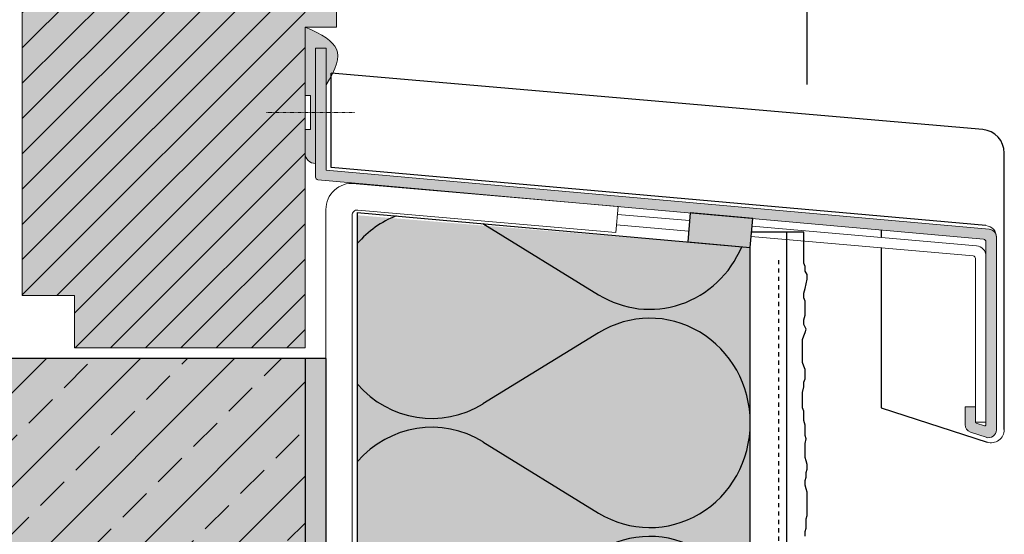
# Model space of a CAD drawing. Extents: x 910 to 6562, y -11579 to -4513.
# Drawn here: x 1031 to 1219, y -8696 to -8598 of the extents above; entities that cross this region are included whole.
import ezdxf

# ---------------------------------------------------------------- set-up
doc = ezdxf.new("R2010")
doc.units = 0
doc.header["$LTSCALE"] = 0.1
for name, pattern in [('AUSGEZOGEN', [0]), ('KURZGESTRICHELT', [0.004, 0.002, -0.002]), ('MVS_STRICH', [48, 8, -8, 8, -8, 8, -8])]:
    doc.linetypes.add(name, pattern=pattern)
doc.layers.get('0').update_dxf_attribs({"linetype": 'CONTINUOUS'})
doc.layers.add('Alsecco', color=7, linetype='AUSGEZOGEN', lineweight=18)
doc.layers.add('bauseits', color=7, linetype='AUSGEZOGEN', lineweight=13)
for name, color, linetype in [('Armierung', 6, 'CONTINUOUS'), ('DÄMMUNG', 1, 'CONTINUOUS'), ('Fugendichtband 2D', 7, 'CONTINUOUS'), ('Putz', 6, 'CONTINUOUS'), ('Rohbau', 4, 'CONTINUOUS'), ('SCHRAFFUR', 7, 'CONTINUOUS'), ('SICHTBARE', 7, 'CONTINUOUS')]:
    doc.layers.add(name, color=color, linetype=linetype)

msp = doc.modelspace()

# ---------------------------------------------------------------- hatches: boundary and pattern name
at = {"lineweight": -3}
msp.add_hatch(color=254, dxfattribs=at).paths.add_polyline_path([(1159.02, -8634.82), (1158.53, -8640.33), (1170.48, -8641.4), (1170.97, -8635.88)])
at = {"layer": 'Alsecco', "lineweight": -3}
h = msp.add_hatch(color=251, dxfattribs=at)
h.paths.add_polyline_path([(1087.48, -8603.37), (1089.48, -8603.37), (1089.48, -8610.37), (1090.17, -8609.26), (1090.73, -8608.23), (1091.17, -8607.26), (1091.49, -8606.37), (1091.67, -8605.55), (1091.74, -8604.81), (1091.67, -8604.14), (1091.48, -8603.54), (1091.17, -8602.98), (1090.73, -8602.43), (1090.17, -8601.9), (1089.48, -8601.37), (1088.67, -8600.86), (1087.73, -8600.35), (1086.67, -8599.86), (1085.48, -8599.37), (1085.48, -8612.37), (1086.48, -8612.37), (1086.48, -8615.62), (1087.48, -8615.62)], flags=16)
h.paths.add_polyline_path([(1087.48, -8603.37), (1087.48, -8603.37), (1089.48, -8603.37), (1089.48, -8610.37), (1090.17, -8609.26), (1090.73, -8608.23), (1091.17, -8607.26), (1091.49, -8606.37), (1091.67, -8605.55), (1091.74, -8604.81), (1091.67, -8604.14), (1091.48, -8603.54), (1091.17, -8602.98), (1090.73, -8602.43), (1090.17, -8601.9), (1089.48, -8601.37), (1088.67, -8600.86), (1087.73, -8600.35), (1086.67, -8599.86), (1085.48, -8599.37), (1085.48, -8612.37), (1086.48, -8612.37), (1086.48, -8618.87), (1085.48, -8618.87), (1085.48, -8623.37), (1085.52, -8623.76), (1085.64, -8624.14), (1085.82, -8624.48), (1086.07, -8624.79), (1086.37, -8625.03), (1086.72, -8625.22), (1087.09, -8625.33), (1087.48, -8625.37)])
for color, points in [(251, [(1091.67, -8605.55), (1091.74, -8604.81), (1091.67, -8604.14), (1091.48, -8603.54), (1091.17, -8602.98), (1090.73, -8602.43), (1090.17, -8601.9), (1089.48, -8601.37), (1088.67, -8600.86), (1087.73, -8600.35), (1086.67, -8599.86), (1085.48, -8599.37), (1085.48, -8612.37), (1086.48, -8612.37), (1086.48, -8615.62), (1087.48, -8615.62), (1087.48, -8603.37), (1089.48, -8603.37), (1089.48, -8610.37), (1090.17, -8609.26), (1090.73, -8608.23), (1091.17, -8607.26), (1091.49, -8606.37)]), (254, [(1089.48, -8626.62), (1089.48, -8603.37), (1087.48, -8603.37), (1087.48, -8627.99, 0.388282), (1087.94, -8628.49), (1215.03, -8639.84, -0.388432), (1215.48, -8640.34), (1215.48, -8675.26, -0.511918), (1215.22, -8675.45), (1213.62, -8674.92, -0.322823), (1213.48, -8674.73), (1213.48, -8671.81), (1211.48, -8671.81), (1211.48, -8675.23, 0.322823), (1212.51, -8676.65), (1215.51, -8677.65, 0.511918), (1217.48, -8676.23), (1217.48, -8639.42, 0.388281), (1216.12, -8637.93)])]:
    msp.add_hatch(color=color, dxfattribs=at).paths.add_polyline_path(points)
at = {"layer": 'bauseits', "lineweight": -3}
h = msp.add_hatch(dxfattribs=at)
h.set_pattern_fill('ANSI31', color=256, scale=1.5, style=0)
h.set_pattern_definition([(45, (-11037.1183, -12710.921), (-3.367596, 3.367596), [])])
h.paths.add_polyline_path([(1085.48, -8593.72), (1091.48, -8593.72), (1091.48, -8578.72), (1075.48, -8572.72), (1075.48, -8559.72), (1059.48, -8559.72), (1059.48, -8552.72), (1031.48, -8552.72), (1031.48, -8650.59), (1041.48, -8650.59), (1041.48, -8660.59), (1085.48, -8660.59)])
at = {"layer": 'SCHRAFFUR', "linetype": 'AUSGEZOGEN'}
h = msp.add_hatch(color=31, dxfattribs=at)
h.dxf.hatch_style = 1
h.paths.add_polyline_path([(1031.48, -8552.72), (1059.48, -8552.72), (1059.48, -8559.72), (1075.48, -8559.72), (1075.48, -8572.72), (1091.48, -8578.72), (1091.48, -8599.37), (1085.48, -8599.37), (1085.48, -8660.59), (1041.48, -8660.59), (1041.48, -8650.59), (1031.48, -8650.59)])
h = msp.add_hatch(color=71, dxfattribs=at)
h.dxf.hatch_style = 1
h.paths.add_polyline_path([(1095.45, -8635.25), (1170.48, -8641.4), (1170.48, -8966.56), (1090.48, -8966.56), (1090.48, -8754.83), (1095.45, -8754.83)])
at = {"layer": 'SCHRAFFUR', "lineweight": -3}
h = msp.add_hatch(dxfattribs=at)
h.set_pattern_fill('ANSI33', color=3, scale=2, style=0)
h.paths.add_polyline_path([(1085.48, -8662.59), (910.48, -8662.59), (910.48, -8966.56), (1085.48, -8966.56)])
at = {"layer": 'SCHRAFFUR', "linetype": 'AUSGEZOGEN'}
h = msp.add_hatch(color=254, dxfattribs=at)
h.dxf.hatch_style = 1
h.paths.add_polyline_path([(910.48, -8662.59), (910.48, -8966.95), (1085.48, -8966.56), (1085.48, -8662.59)])
at = {"layer": 'SCHRAFFUR', "linetype": 'Continuous'}
h = msp.add_hatch(color=253, dxfattribs=at)
h.dxf.hatch_style = 1
h.paths.add_polyline_path([(1089.45, -8662.59), (1085.48, -8662.59), (1085.48, -8714.24), (1089.45, -8714.24)])
h.paths.add_polyline_path([(1089.45, -8723.57), (1085.48, -8723.57), (1085.48, -8753.83), (1089.45, -8753.83)])

# ---------------------------------------------------------------- linework, layer by layer
at = {"color": 7, "linetype": 'Continuous'}
for p, q in [((1214.88, -8618.9), (1090.48, -8608.1)), ((1090.48, -8626.16), (1090.48, -8608.1)), ((1218.98, -8676.18), (1218.98, -8623.38)), ((1215.48, -8637.18), (1090.48, -8626.16)), ((1195.48, -8638.05), (1195.48, -8639.43)), ((1195.48, -8641.44), (1195.48, -8672.04)), ((1195.48, -8672.04), (1215.69, -8678.55))]:
    msp.add_line(p, q, dxfattribs=at)
msp.add_arc((1214.48, -8623.38), 4.5, 0, 85, dxfattribs=at)
at = {"layer": 'Alsecco', "color": 7, "linetype": 'AUSGEZOGEN', "lineweight": 13}
for p, q in [((1085.48, -8599.37), (1085.48, -8612.37)), ((1085.48, -8599.37), (1085.48, -8612.37)), ((1086.67, -8599.86), (1085.48, -8599.37)), ((1086.67, -8599.86), (1085.48, -8599.37)), ((1087.73, -8600.35), (1086.67, -8599.86)), ((1087.73, -8600.35), (1086.67, -8599.86)), ((1088.67, -8600.86), (1087.73, -8600.35)), ((1088.67, -8600.86), (1087.73, -8600.35)), ((1089.48, -8601.37), (1088.67, -8600.86)), ((1089.48, -8601.37), (1088.67, -8600.86)), ((1090.17, -8601.9), (1089.48, -8601.37)), ((1090.17, -8601.9), (1089.48, -8601.37)), ((1090.73, -8602.43), (1090.17, -8601.9)), ((1090.73, -8602.43), (1090.17, -8601.9)), ((1091.17, -8602.98), (1090.73, -8602.43)), ((1091.17, -8602.98), (1090.73, -8602.43)), ((1087.48, -8627.99), (1087.48, -8603.37)), ((1087.48, -8625.37), (1087.48, -8603.37)), ((1087.48, -8625.37), (1087.48, -8603.37)), ((1087.48, -8625.37), (1087.48, -8603.37)), ((1087.48, -8625.37), (1087.48, -8603.37)), ((1087.48, -8625.37), (1087.48, -8603.37)), ((1087.48, -8603.37), (1089.48, -8603.37)), ((1087.48, -8603.37), (1089.48, -8603.37)), ((1089.48, -8603.37), (1087.48, -8603.37)), ((1087.48, -8603.37), (1087.48, -8603.37)), ((1087.48, -8603.37), (1087.48, -8603.37)), ((1087.48, -8603.37), (1087.48, -8603.37)), ((1087.48, -8603.37), (1089.48, -8603.37)), ((1087.48, -8603.37), (1089.48, -8603.37)), ((1089.48, -8603.37), (1087.48, -8603.37)), ((1087.48, -8603.37), (1087.48, -8603.37)), ((1087.48, -8603.37), (1087.48, -8603.37)), ((1087.48, -8603.37), (1087.48, -8603.37)), ((1087.48, -8603.37), (1089.48, -8603.37)), ((1087.48, -8603.37), (1089.48, -8603.37)), ((1089.48, -8603.37), (1087.48, -8603.37)), ((1087.48, -8603.37), (1087.48, -8603.37)), ((1087.48, -8603.37), (1087.48, -8603.37)), ((1087.48, -8603.37), (1087.48, -8603.37)), ((1089.48, -8603.37), (1089.48, -8626.62)), ((1089.48, -8603.37), (1089.48, -8610.37)), ((1089.48, -8603.37), (1089.48, -8610.37)), ((1089.48, -8603.37), (1089.48, -8610.37)), ((1089.48, -8603.37), (1089.48, -8610.37)), ((1089.48, -8603.37), (1089.48, -8610.37)), ((1091.48, -8603.54), (1091.17, -8602.98)), ((1091.48, -8603.54), (1091.17, -8602.98)), ((1091.48, -8603.54), (1091.48, -8603.55)), ((1091.67, -8604.14), (1091.48, -8603.54)), ((1091.67, -8604.14), (1091.48, -8603.54)), ((1091.74, -8604.81), (1091.67, -8604.14)), ((1091.74, -8604.81), (1091.67, -8604.14)), ((1091.17, -8607.26), (1091.49, -8606.37)), ((1091.17, -8607.26), (1091.49, -8606.37)), ((1091.49, -8606.37), (1091.67, -8605.55)), ((1091.49, -8606.37), (1091.67, -8605.55)), ((1091.67, -8605.55), (1091.74, -8604.81)), ((1091.67, -8605.55), (1091.74, -8604.81)), ((1090.17, -8609.26), (1090.73, -8608.23)), ((1090.17, -8609.26), (1090.73, -8608.23)), ((1090.73, -8608.23), (1091.17, -8607.26)), ((1090.73, -8608.23), (1091.17, -8607.26)), ((1089.48, -8610.37), (1090.17, -8609.26)), ((1089.48, -8610.37), (1090.17, -8609.26)), ((1085.48, -8612.37), (1086.48, -8612.37)), ((1085.48, -8612.37), (1086.48, -8612.37)), ((1086.48, -8612.37), (1086.48, -8618.87)), ((1086.48, -8612.37), (1086.48, -8618.87)), ((1086.48, -8618.87), (1085.48, -8618.87)), ((1086.48, -8618.87), (1085.48, -8618.87)), ((1085.48, -8618.87), (1085.48, -8623.37)), ((1085.48, -8618.87), (1085.48, -8623.37)), ((1085.48, -8623.37), (1085.52, -8623.76)), ((1085.48, -8623.37), (1085.52, -8623.76)), ((1085.52, -8623.76), (1085.64, -8624.14)), ((1085.52, -8623.76), (1085.64, -8624.14)), ((1085.64, -8624.14), (1085.82, -8624.48)), ((1085.64, -8624.14), (1085.82, -8624.48)), ((1085.82, -8624.48), (1086.07, -8624.79)), ((1085.82, -8624.48), (1086.07, -8624.79)), ((1086.07, -8624.79), (1086.37, -8625.03)), ((1086.07, -8624.79), (1086.37, -8625.03)), ((1086.37, -8625.03), (1086.72, -8625.22)), ((1086.37, -8625.03), (1086.72, -8625.22)), ((1086.72, -8625.22), (1087.09, -8625.33)), ((1086.72, -8625.22), (1087.09, -8625.33)), ((1087.09, -8625.33), (1087.48, -8625.37)), ((1087.09, -8625.33), (1087.48, -8625.37)), ((1087.48, -8625.37), (1087.48, -8625.37)), ((1087.48, -8625.37), (1087.48, -8625.37)), ((1087.48, -8625.37), (1087.48, -8625.37)), ((1087.48, -8625.37), (1087.48, -8625.37)), ((1216.12, -8637.93), (1089.48, -8626.62)), ((1087.94, -8628.49), (1215.03, -8639.84)), ((1215.48, -8640.34), (1215.48, -8675.26)), ((1217.48, -8676.23), (1217.48, -8639.42)), ((1211.48, -8671.81), (1211.48, -8675.23)), ((1213.48, -8671.81), (1211.48, -8671.81)), ((1213.48, -8674.73), (1213.48, -8671.81)), ((1213.62, -8674.92), (1215.22, -8675.45)), ((1212.51, -8676.65), (1215.51, -8677.65))]:
    msp.add_line(p, q, dxfattribs=at)
at = {"layer": 'Alsecco', "color": 7, "linetype": 'KURZGESTRICHELT', "lineweight": 13}
msp.add_line((1094.93, -8615.62), (1078.04, -8615.62), dxfattribs=at)
at = {"layer": 'Alsecco', "color": 0}
for p, q in [((1094.45, -8629.16), (1145.26, -8633.59)), ((1089.45, -8753.83), (1089.45, -8634.16)), ((1095.54, -8634.26), (1144.82, -8638.57)), ((1145.26, -8633.59), (1144.82, -8638.57)), ((1094.45, -8753.83), (1094.45, -8635.25))]:
    msp.add_line(p, q, dxfattribs=at)
at = {"layer": 'Alsecco', "color": 0, "linetype": 'ByBlock'}
for p, q in [((1158.89, -8636.28), (1145.13, -8635.08)), ((1158.71, -8638.27), (1144.95, -8637.07)), ((1213.66, -8641.07), (1170.85, -8637.33)), ((1213.03, -8643.02), (1170.67, -8639.32)), ((1213.48, -8674.73), (1213.48, -8643.52)), ((1215.48, -8674.73), (1215.48, -8643.06)), ((1213.48, -8674.73), (1215.48, -8674.73))]:
    msp.add_line(p, q, dxfattribs=at)
at = {"layer": 'Alsecco', "color": 7, "linetype": 'AUSGEZOGEN', "lineweight": 13}
for centre, radius, start, end in [((1087.98, -8627.99), 0.5, 180, 264.911), ((1215.28, -8639.42), 2.2, 0, 84.911), ((1215.98, -8639.42), 1.5, 0, 84.911), ((1214.98, -8640.34), 0.5, 0, 84.911), ((1212.98, -8675.23), 1.5, 180, 251.565), ((1213.68, -8674.73), 0.2, 180, 251.565), ((1215.28, -8675.26), 0.2, 251.565, 0), ((1216.48, -8676.18), 2.5, 251.565, 0), ((1215.98, -8676.23), 1.5, 251.565, 0)]:
    msp.add_arc(centre, radius, start, end, dxfattribs=at)
at = {"layer": 'Alsecco', "color": 0}
for centre, radius in [((1094.45, -8634.16), 5), ((1095.45, -8635.25), 1)]:
    msp.add_arc(centre, radius, 85, 180, dxfattribs=at)
at = {"layer": 'Alsecco', "color": 0, "linetype": 'ByBlock'}
for centre, radius in [((1213.48, -8643.06), 2), ((1212.98, -8643.52), 0.5)]:
    msp.add_arc(centre, radius, 0, 85, dxfattribs=at)
at = {"layer": 'Armierung', "lineweight": -3}
for p, q in [((1170.73, -8638.42), (1180.71, -8638.42)), ((1177.48, -8966.56), (1177.48, -8638.42))]:
    msp.add_line(p, q, dxfattribs=at)
at = {"layer": 'bauseits', "color": 7, "linetype": 'AUSGEZOGEN', "lineweight": 13}
for p, q in [((1031.48, -8650.59), (1031.48, -8552.72)), ((1091.48, -8578.72), (1091.48, -8599.37)), ((1085.48, -8599.37), (1085.48, -8660.59)), ((1091.48, -8599.37), (1085.48, -8599.37)), ((1041.48, -8650.59), (1031.48, -8650.59)), ((1041.48, -8660.59), (1041.48, -8650.59)), ((1085.48, -8660.59), (1041.48, -8660.59))]:
    msp.add_line(p, q, dxfattribs=at)
at = {"layer": 'DÄMMUNG'}
for p, q in [((1119.44, -8636.85), (1141.52, -8650.43)), ((1141.52, -8657.68), (1119.44, -8671.27)), ((1119.44, -8678.52), (1141.52, -8692.1))]:
    msp.add_line(p, q, dxfattribs=at)
for centre, start_param, end_param in [((1109.69, -8654.06), 0.363137, 0.835917), ((1151.29, -8633.22), 2.607867, 4.298914), ((1151.29, -8674.9), -1.57053, 0.533726), ((1109.69, -8654.06), 2.305676, 3.675053), ((1109.69, -8695.72), -0.53346, 0.835917), ((1151.29, -8674.89), 2.607867, 4.712123), ((1151.29, -8716.56), -1.57053, 0.533726)]:
    msp.add_ellipse(centre, major_axis=(0, 19.99), ratio=0.96, start_param=start_param, end_param=end_param, dxfattribs=at)
at = {"layer": 'Fugendichtband 2D', "lineweight": -3}
msp.add_lwpolyline([(1170.48, -8641.4), (1170.97, -8635.88), (1159.02, -8634.82), (1158.53, -8640.35)], close=True, dxfattribs=at)
at = {"layer": 'Putz', "color": 6, "linetype": 'AUSGEZOGEN', "lineweight": -3}
for p, q in [((1181.37, -8610.26), (1181.37, -8393.06)), ((1180.71, -8643.49), (1180.71, -8638.42)), ((1180.71, -8644.38), (1180.71, -8643.49)), ((1180.93, -8645.04), (1180.71, -8644.38)), ((1180.93, -8645.92), (1180.93, -8645.04)), ((1181.37, -8646.59), (1180.93, -8645.92)), ((1181.15, -8648.36), (1181.37, -8647.47)), ((1181.37, -8647.47), (1181.37, -8646.59)), ((1180.71, -8650.12), (1180.93, -8649.24)), ((1180.93, -8649.24), (1181.15, -8648.36)), ((1180.71, -8651.01), (1180.71, -8650.12)), ((1180.93, -8651.67), (1180.71, -8651.01)), ((1180.93, -8652.55), (1180.93, -8651.67)), ((1180.93, -8653.44), (1180.93, -8652.55)), ((1180.93, -8654.32), (1180.93, -8653.44)), ((1180.71, -8655.2), (1180.93, -8654.32)), ((1180.71, -8656.09), (1180.71, -8655.2)), ((1181.15, -8656.97), (1180.71, -8656.09)), ((1180.93, -8657.64), (1181.15, -8656.97)), ((1180.48, -8658.96), (1180.71, -8658.3)), ((1180.48, -8659.84), (1180.48, -8658.96)), ((1180.71, -8658.3), (1180.93, -8657.64)), ((1180.48, -8660.73), (1180.48, -8659.84)), ((1180.48, -8661.61), (1180.48, -8660.73)), ((1180.48, -8662.5), (1180.48, -8661.61)), ((1180.48, -8663.38), (1180.48, -8662.5)), ((1180.71, -8664.04), (1180.48, -8663.38)), ((1180.93, -8664.71), (1180.71, -8664.04)), ((1180.93, -8665.59), (1180.93, -8664.71)), ((1180.71, -8667.14), (1180.93, -8666.47)), ((1180.93, -8666.47), (1180.93, -8665.59)), ((1180.48, -8669.12), (1180.71, -8668.02)), ((1180.71, -8668.02), (1180.71, -8667.14)), ((1180.48, -8670.01), (1180.48, -8669.12)), ((1180.48, -8671.11), (1180.48, -8670.01)), ((1180.48, -8672), (1180.48, -8671.11)), ((1180.71, -8672.66), (1180.48, -8672)), ((1180.71, -8673.54), (1180.71, -8672.66)), ((1180.71, -8674.43), (1180.71, -8673.54)), ((1180.93, -8675.31), (1180.71, -8674.43)), ((1180.93, -8676.19), (1180.93, -8675.31)), ((1180.93, -8677.3), (1180.93, -8676.19)), ((1181.15, -8677.96), (1180.93, -8677.3)), ((1180.93, -8678.85), (1181.15, -8677.96)), ((1180.93, -8679.73), (1180.93, -8678.85)), ((1180.93, -8680.61), (1180.93, -8679.73)), ((1180.93, -8681.5), (1180.93, -8680.61)), ((1181.15, -8682.16), (1180.93, -8681.5)), ((1181.37, -8682.82), (1181.15, -8682.16)), ((1181.15, -8684.37), (1181.37, -8683.71)), ((1181.37, -8683.71), (1181.37, -8682.82)), ((1180.93, -8685.92), (1181.15, -8685.25)), ((1181.15, -8685.25), (1181.15, -8684.37)), ((1180.93, -8686.8), (1180.93, -8685.92)), ((1181.15, -8687.46), (1180.93, -8686.8)), ((1181.37, -8688.13), (1181.15, -8687.46)), ((1181.37, -8689.01), (1181.37, -8688.13)), ((1181.37, -8689.89), (1181.37, -8689.01)), ((1181.37, -8690.78), (1181.37, -8689.89)), ((1181.37, -8691.66), (1181.37, -8690.78)), ((1181.15, -8693.21), (1181.37, -8692.55)), ((1181.37, -8692.55), (1181.37, -8691.66)), ((1180.93, -8695.64), (1181.15, -8694.98)), ((1181.15, -8694.09), (1181.15, -8693.21)), ((1181.15, -8694.98), (1181.15, -8694.09)), ((1180.93, -8696.52), (1180.93, -8695.64))]:
    msp.add_line(p, q, dxfattribs=at)
at = {"layer": 'Rohbau', "linetype": 'AUSGEZOGEN', "lineweight": -3}
for q in [(910.48, -8662.59), (1085.48, -8966.56)]:
    msp.add_line((1085.48, -8662.59), q, dxfattribs=at)
at = {"layer": 'SCHRAFFUR', "color": 1, "linetype": 'Continuous'}
msp.add_line((1095.45, -8634.71), (1095.45, -8754.83), dxfattribs=at)
at = {"layer": 'SICHTBARE', "color": 1, "linetype": 'Continuous'}
for p in [(1095.45, -8634.71), (1170.48, -8966.56)]:
    msp.add_line(p, (1170.48, -8641.4), dxfattribs=at)
at = {"layer": 'SICHTBARE', "color": 6, "linetype": 'MVS_STRICH'}
msp.add_line((1175.84, -8643.8), (1175.84, -8967.53), dxfattribs=at)
at = {"layer": 'SICHTBARE', "color": 7, "linetype": 'Continuous', "lineweight": -3}
for p, q in [((1089.48, -8662.59), (1085.48, -8662.59)), ((1085.48, -8662.59), (1085.48, -8753.83)), ((1089.48, -8753.83), (1089.48, -8662.59))]:
    msp.add_line(p, q, dxfattribs=at)

doc.saveas('drawing.dxf')
